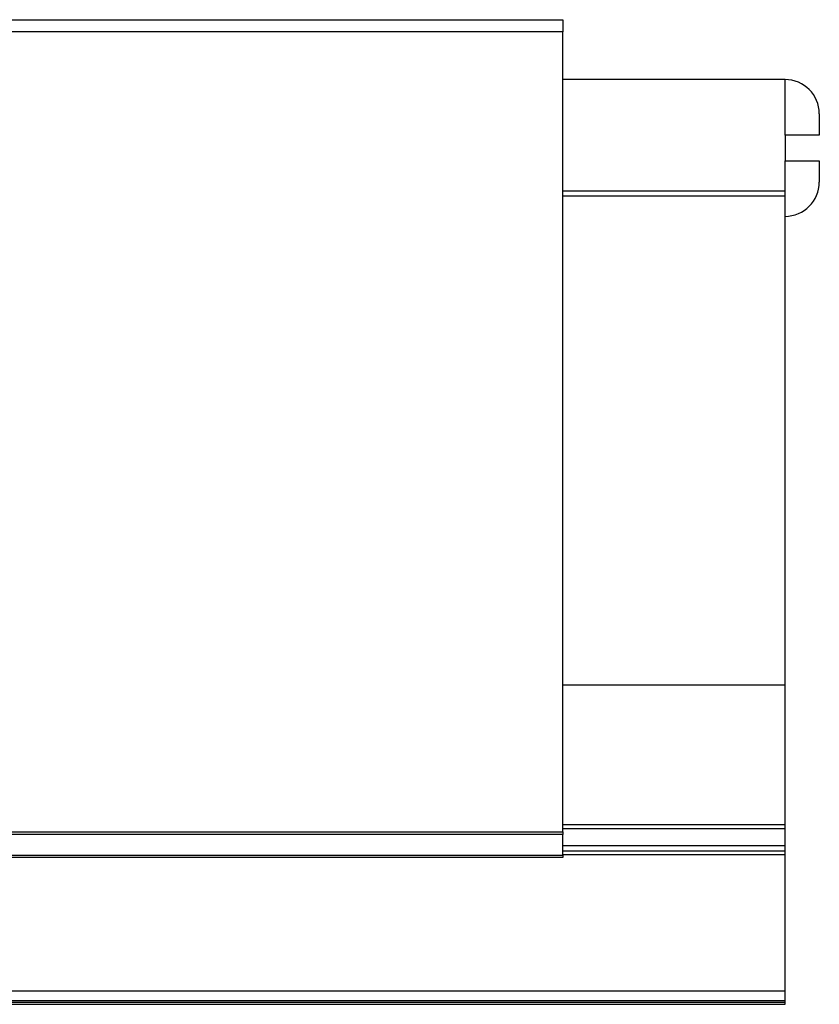
# Model space of a CAD drawing. Extents: x -627 to 627, y -280 to 219.
# Drawn here: x 508 to 555, y -177 to -119 of the extents above; entities that cross this region are included whole.
import ezdxf

# ---------------------------------------------------------------- set-up
doc = ezdxf.new("R2010")
doc.units = 0
doc.layers.get('0').update_dxf_attribs({"linetype": 'CONTINUOUS'})

msp = doc.modelspace()

# ---------------------------------------------------------------- linework, layer by layer
at = {"color": 7, "linetype": 'CONTINUOUS'}
for p, q in [((390.238, -119.049), (540.238, -119.049)), ((540.238, -119.049), (540.238, -119.749)), ((540.238, -119.749), (390.238, -119.749)), ((540.238, -166.549), (540.238, -119.749)), ((553.238, -122.549), (540.238, -122.549)), ((555.238, -124.549), (555.238, -125.799)), ((553.238, -125.799), (553.238, -127.299)), ((555.238, -127.299), (555.238, -128.549)), ((540.238, -129.048), (553.238, -129.048)), ((553.238, -129.348), (553.238, -129.048)), ((553.238, -157.945), (553.238, -129.348)), ((540.238, -157.945), (553.238, -157.945)), ((553.238, -166.11), (553.238, -157.945)), ((540.238, -166.11), (553.238, -166.11)), ((553.238, -166.348), (553.238, -166.11)), ((553.238, -167.341), (553.238, -166.348)), ((390.238, -166.549), (540.238, -166.549)), ((540.238, -166.699), (390.238, -166.699)), ((540.238, -166.549), (540.238, -166.699)), ((540.238, -167.899), (540.238, -166.699)), ((540.238, -167.341), (553.238, -167.341)), ((553.238, -167.648), (553.238, -167.341)), ((390.238, -167.899), (540.238, -167.899)), ((540.238, -168.049), (390.238, -168.049)), ((540.238, -167.648), (553.238, -167.648)), ((540.238, -167.899), (540.238, -168.049)), ((553.238, -167.864), (553.238, -167.648)), ((553.238, -175.842), (553.238, -167.864)), ((395.238, -175.842), (553.238, -175.842)), ((553.238, -176.407), (553.238, -175.842)), ((395.238, -176.407), (553.238, -176.407)), ((395.238, -176.513), (553.238, -176.513)), ((395.238, -176.63), (553.238, -176.63)), ((553.238, -176.513), (553.238, -176.407)), ((553.238, -176.63), (553.238, -176.513))]:
    msp.add_line(p, q, dxfattribs=at)
at = {"color": 8, "linetype": 'CONTINUOUS'}
for p, q in [((553.238, -125.799), (553.238, -122.549)), ((553.238, -129.048), (553.238, -127.299)), ((540.238, -129.348), (553.238, -129.348)), ((540.238, -166.348), (553.238, -166.348)), ((540.238, -167.864), (553.238, -167.864))]:
    msp.add_line(p, q, dxfattribs=at)
at = {"color": 7}
for points in [[(555.238, -125.799, 0), (555.238, -125.799, 0), (555.238, -125.799, 0), (555.238, -125.799, 0), (555.238, -125.799, 0), (555.238, -125.799, 0), (555.238, -125.799, 0), (555.238, -125.799, 0), (555.238, -125.799, 0), (555.237, -125.799, 0), (555.237, -125.799, 0), (555.237, -125.799, 0), (555.237, -125.799, 0), (555.237, -125.799, 0), (555.237, -125.799, 0), (555.237, -125.799, 0), (555.237, -125.799, 0), (555.237, -125.799, 0), (555.236, -125.799, 0), (555.236, -125.799, 0), (555.236, -125.799, 0), (555.236, -125.799, 0), (555.236, -125.799, 0), (555.235, -125.799, 0), (555.235, -125.799, 0), (555.235, -125.799, 0), (555.235, -125.799, 0), (555.235, -125.799, 0), (555.234, -125.799, 0), (555.234, -125.799, 0), (555.234, -125.799, 0), (555.233, -125.799, 0), (555.233, -125.799, 0), (555.233, -125.799, 0), (555.233, -125.799, 0), (555.232, -125.799, 0), (555.232, -125.799, 0), (555.232, -125.799, 0), (555.231, -125.799, 0), (555.231, -125.799, 0), (555.231, -125.799, 0), (555.23, -125.799, 0), (555.23, -125.799, 0), (555.229, -125.799, 0), (555.229, -125.799, 0), (555.229, -125.799, 0), (555.228, -125.799, 0), (555.228, -125.799, 0), (555.227, -125.799, 0), (555.227, -125.799, 0), (555.226, -125.799, 0), (555.226, -125.799, 0), (555.226, -125.799, 0), (555.225, -125.799, 0), (555.225, -125.799, 0), (555.224, -125.799, 0), (555.224, -125.799, 0), (555.223, -125.799, 0), (555.223, -125.799, 0), (555.222, -125.799, 0), (555.221, -125.799, 0), (555.221, -125.799, 0), (555.22, -125.799, 0), (555.22, -125.799, 0), (555.219, -125.799, 0), (555.219, -125.799, 0), (555.218, -125.799, 0), (555.217, -125.799, 0), (555.217, -125.799, 0), (555.216, -125.799, 0), (555.215, -125.799, 0), (555.215, -125.799, 0), (555.214, -125.799, 0), (555.213, -125.799, 0), (555.213, -125.799, 0), (555.212, -125.799, 0), (555.211, -125.799, 0), (555.211, -125.799, 0), (555.21, -125.799, 0), (555.209, -125.799, 0), (555.209, -125.799, 0), (555.208, -125.799, 0), (555.207, -125.799, 0), (555.206, -125.799, 0), (555.206, -125.799, 0), (555.205, -125.799, 0), (555.204, -125.799, 0), (555.203, -125.799, 0), (555.202, -125.799, 0), (555.202, -125.799, 0), (555.201, -125.799, 0), (555.2, -125.799, 0), (555.199, -125.799, 0), (555.198, -125.799, 0), (555.197, -125.799, 0), (555.196, -125.799, 0), (555.196, -125.799, 0), (555.195, -125.799, 0), (555.194, -125.799, 0), (555.193, -125.799, 0), (555.192, -125.799, 0), (555.191, -125.799, 0), (555.19, -125.799, 0), (555.189, -125.799, 0), (555.188, -125.799, 0), (555.187, -125.799, 0), (555.186, -125.799, 0), (555.185, -125.799, 0), (555.184, -125.799, 0), (555.183, -125.799, 0), (555.182, -125.799, 0), (555.181, -125.799, 0), (555.18, -125.799, 0), (555.179, -125.799, 0), (555.178, -125.799, 0), (555.177, -125.799, 0), (555.176, -125.799, 0), (555.175, -125.799, 0), (555.174, -125.799, 0), (555.173, -125.799, 0), (555.172, -125.799, 0), (555.17, -125.799, 0), (555.169, -125.799, 0), (555.168, -125.799, 0), (555.167, -125.799, 0), (555.166, -125.799, 0), (555.165, -125.799, 0), (555.164, -125.799, 0), (555.162, -125.799, 0), (555.161, -125.799, 0), (555.16, -125.799, 0), (555.159, -125.799, 0), (555.157, -125.799, 0), (555.156, -125.799, 0), (555.155, -125.799, 0), (555.154, -125.799, 0), (555.153, -125.799, 0), (555.151, -125.799, 0), (555.15, -125.799, 0), (555.149, -125.799, 0), (555.147, -125.799, 0), (555.146, -125.799, 0), (555.145, -125.799, 0), (555.143, -125.799, 0), (555.142, -125.799, 0), (555.141, -125.799, 0), (555.139, -125.799, 0), (555.138, -125.799, 0), (555.137, -125.799, 0), (555.135, -125.799, 0), (555.134, -125.799, 0), (555.132, -125.799, 0), (555.131, -125.799, 0), (555.13, -125.799, 0), (555.128, -125.799, 0), (555.127, -125.799, 0), (555.125, -125.799, 0), (555.124, -125.799, 0), (555.122, -125.799, 0), (555.121, -125.799, 0), (555.119, -125.799, 0), (555.118, -125.799, 0), (555.116, -125.799, 0), (555.115, -125.799, 0), (555.113, -125.799, 0), (555.112, -125.799, 0), (555.11, -125.799, 0), (555.109, -125.799, 0), (555.107, -125.799, 0), (555.106, -125.799, 0), (555.104, -125.799, 0), (555.102, -125.799, 0), (555.101, -125.799, 0), (555.099, -125.799, 0), (555.098, -125.799, 0), (555.096, -125.799, 0), (555.094, -125.799, 0), (555.093, -125.799, 0), (555.091, -125.799, 0), (555.089, -125.799, 0), (555.088, -125.799, 0), (555.086, -125.799, 0), (555.084, -125.799, 0), (555.083, -125.799, 0), (555.081, -125.799, 0), (555.079, -125.799, 0), (555.078, -125.799, 0), (555.076, -125.799, 0), (555.074, -125.799, 0), (555.072, -125.799, 0), (555.071, -125.799, 0), (555.069, -125.799, 0), (555.067, -125.799, 0), (555.065, -125.799, 0), (555.063, -125.799, 0), (555.062, -125.799, 0), (555.06, -125.799, 0), (555.058, -125.799, 0), (555.056, -125.799, 0), (555.054, -125.799, 0), (555.052, -125.799, 0), (555.05, -125.799, 0), (555.049, -125.799, 0), (555.047, -125.799, 0), (555.045, -125.799, 0), (555.043, -125.799, 0), (555.041, -125.799, 0), (555.039, -125.799, 0), (555.037, -125.799, 0), (555.035, -125.799, 0), (555.033, -125.799, 0), (555.031, -125.799, 0), (555.029, -125.799, 0), (555.027, -125.799, 0), (555.025, -125.799, 0), (555.023, -125.799, 0), (555.021, -125.799, 0), (555.019, -125.799, 0), (555.017, -125.799, 0), (555.015, -125.799, 0), (555.013, -125.799, 0), (555.011, -125.799, 0), (555.009, -125.799, 0), (555.007, -125.799, 0), (555.005, -125.799, 0), (555.003, -125.799, 0), (555.001, -125.799, 0), (554.999, -125.799, 0), (554.997, -125.799, 0), (554.995, -125.799, 0), (554.992, -125.799, 0), (554.99, -125.799, 0), (554.988, -125.799, 0), (554.986, -125.799, 0), (554.984, -125.799, 0), (554.982, -125.799, 0), (554.979, -125.799, 0), (554.977, -125.799, 0), (554.975, -125.799, 0), (554.973, -125.799, 0), (554.971, -125.799, 0), (554.968, -125.799, 0), (554.966, -125.799, 0), (554.964, -125.799, 0), (554.962, -125.799, 0), (554.959, -125.799, 0), (554.957, -125.799, 0), (554.955, -125.799, 0), (554.953, -125.799, 0), (554.95, -125.799, 0), (554.948, -125.799, 0), (554.946, -125.799, 0), (554.943, -125.799, 0), (554.941, -125.799, 0), (554.939, -125.799, 0), (554.936, -125.799, 0), (554.934, -125.799, 0), (554.932, -125.799, 0), (554.929, -125.799, 0), (554.927, -125.799, 0), (554.924, -125.799, 0), (554.922, -125.799, 0), (554.92, -125.799, 0), (554.917, -125.799, 0), (554.915, -125.799, 0), (554.912, -125.799, 0), (554.91, -125.799, 0), (554.907, -125.799, 0), (554.905, -125.799, 0), (554.903, -125.799, 0), (554.9, -125.799, 0), (554.898, -125.799, 0), (554.895, -125.799, 0), (554.893, -125.799, 0), (554.89, -125.799, 0), (554.887, -125.799, 0), (554.885, -125.799, 0), (554.882, -125.799, 0), (554.88, -125.799, 0), (554.877, -125.799, 0), (554.875, -125.799, 0), (554.872, -125.799, 0), (554.87, -125.799, 0), (554.867, -125.799, 0), (554.864, -125.799, 0), (554.862, -125.799, 0), (554.859, -125.799, 0), (554.857, -125.799, 0), (554.854, -125.799, 0), (554.851, -125.799, 0), (554.849, -125.799, 0), (554.846, -125.799, 0), (554.843, -125.799, 0), (554.841, -125.799, 0), (554.838, -125.799, 0), (554.835, -125.799, 0), (554.833, -125.799, 0), (554.83, -125.799, 0), (554.827, -125.799, 0), (554.824, -125.799, 0), (554.822, -125.799, 0), (554.819, -125.799, 0), (554.816, -125.799, 0), (554.813, -125.799, 0), (554.811, -125.799, 0), (554.808, -125.799, 0), (554.805, -125.799, 0), (554.802, -125.799, 0), (554.8, -125.799, 0), (554.797, -125.799, 0), (554.794, -125.799, 0), (554.791, -125.799, 0), (554.788, -125.799, 0), (554.785, -125.799, 0), (554.783, -125.799, 0), (554.78, -125.799, 0), (554.777, -125.799, 0), (554.774, -125.799, 0), (554.771, -125.799, 0), (554.768, -125.799, 0), (554.765, -125.799, 0), (554.762, -125.799, 0), (554.76, -125.799, 0), (554.757, -125.799, 0), (554.754, -125.799, 0), (554.751, -125.799, 0), (554.748, -125.799, 0), (554.745, -125.799, 0), (554.742, -125.799, 0), (554.739, -125.799, 0), (554.736, -125.799, 0), (554.733, -125.799, 0), (554.73, -125.799, 0), (554.727, -125.799, 0), (554.724, -125.799, 0), (554.721, -125.799, 0), (554.718, -125.799, 0), (554.715, -125.799, 0), (554.712, -125.799, 0), (554.709, -125.799, 0), (554.706, -125.799, 0), (554.703, -125.799, 0), (554.7, -125.799, 0), (554.697, -125.799, 0), (554.694, -125.799, 0), (554.69, -125.799, 0), (554.687, -125.799, 0), (554.684, -125.799, 0), (554.681, -125.799, 0), (554.678, -125.799, 0), (554.675, -125.799, 0), (554.672, -125.799, 0), (554.669, -125.799, 0), (554.665, -125.799, 0), (554.662, -125.799, 0), (554.659, -125.799, 0), (554.656, -125.799, 0), (554.653, -125.799, 0), (554.65, -125.799, 0), (554.646, -125.799, 0), (554.643, -125.799, 0), (554.64, -125.799, 0), (554.637, -125.799, 0), (554.634, -125.799, 0), (554.63, -125.799, 0), (554.627, -125.799, 0), (554.624, -125.799, 0), (554.621, -125.799, 0), (554.617, -125.799, 0), (554.614, -125.799, 0), (554.611, -125.799, 0), (554.607, -125.799, 0), (554.604, -125.799, 0), (554.601, -125.799, 0), (554.598, -125.799, 0), (554.594, -125.799, 0), (554.591, -125.799, 0), (554.588, -125.799, 0), (554.584, -125.799, 0), (554.581, -125.799, 0), (554.578, -125.799, 0), (554.574, -125.799, 0), (554.571, -125.799, 0), (554.568, -125.799, 0), (554.564, -125.799, 0), (554.561, -125.799, 0), (554.557, -125.799, 0), (554.554, -125.799, 0), (554.551, -125.799, 0), (554.547, -125.799, 0), (554.544, -125.799, 0), (554.54, -125.799, 0), (554.537, -125.799, 0), (554.533, -125.799, 0), (554.53, -125.799, 0), (554.527, -125.799, 0), (554.523, -125.799, 0), (554.52, -125.799, 0), (554.516, -125.799, 0), (554.513, -125.799, 0), (554.509, -125.799, 0), (554.506, -125.799, 0), (554.502, -125.799, 0), (554.499, -125.799, 0), (554.495, -125.799, 0), (554.492, -125.799, 0), (554.488, -125.799, 0), (554.485, -125.799, 0), (554.481, -125.799, 0), (554.478, -125.799, 0), (554.474, -125.799, 0), (554.47, -125.799, 0), (554.467, -125.799, 0), (554.463, -125.799, 0), (554.46, -125.799, 0), (554.456, -125.799, 0), (554.453, -125.799, 0), (554.449, -125.799, 0), (554.445, -125.799, 0), (554.442, -125.799, 0), (554.438, -125.799, 0), (554.435, -125.799, 0), (554.431, -125.799, 0), (554.427, -125.799, 0), (554.424, -125.799, 0), (554.42, -125.799, 0), (554.416, -125.799, 0), (554.413, -125.799, 0), (554.409, -125.799, 0), (554.405, -125.799, 0), (554.402, -125.799, 0), (554.398, -125.799, 0), (554.394, -125.799, 0), (554.391, -125.799, 0), (554.387, -125.799, 0), (554.383, -125.799, 0), (554.379, -125.799, 0), (554.376, -125.799, 0), (554.372, -125.799, 0), (554.368, -125.799, 0), (554.365, -125.799, 0), (554.361, -125.799, 0), (554.357, -125.799, 0), (554.353, -125.799, 0), (554.35, -125.799, 0), (554.346, -125.799, 0), (554.342, -125.799, 0), (554.338, -125.799, 0), (554.334, -125.799, 0), (554.331, -125.799, 0), (554.327, -125.799, 0), (554.323, -125.799, 0), (554.319, -125.799, 0), (554.315, -125.799, 0), (554.312, -125.799, 0), (554.308, -125.799, 0), (554.304, -125.799, 0), (554.3, -125.799, 0), (554.296, -125.799, 0), (554.292, -125.799, 0), (554.289, -125.799, 0), (554.285, -125.799, 0), (554.281, -125.799, 0), (554.277, -125.799, 0), (554.273, -125.799, 0), (554.269, -125.799, 0), (554.265, -125.799, 0), (554.261, -125.799, 0), (554.257, -125.799, 0), (554.254, -125.799, 0), (554.25, -125.799, 0), (554.246, -125.799, 0), (554.242, -125.799, 0), (554.238, -125.799, 0), (554.234, -125.799, 0), (554.23, -125.799, 0), (554.226, -125.799, 0), (554.222, -125.799, 0), (554.218, -125.799, 0), (554.214, -125.799, 0), (554.21, -125.799, 0), (554.206, -125.799, 0), (554.202, -125.799, 0), (554.198, -125.799, 0), (554.194, -125.799, 0), (554.19, -125.799, 0), (554.186, -125.799, 0), (554.182, -125.799, 0), (554.178, -125.799, 0), (554.174, -125.799, 0), (554.17, -125.799, 0), (554.166, -125.799, 0), (554.162, -125.799, 0), (554.158, -125.799, 0), (554.154, -125.799, 0), (554.15, -125.799, 0), (554.146, -125.799, 0), (554.142, -125.799, 0), (554.138, -125.799, 0), (554.134, -125.799, 0), (554.13, -125.799, 0), (554.126, -125.799, 0), (554.122, -125.799, 0), (554.118, -125.799, 0), (554.114, -125.799, 0), (554.11, -125.799, 0), (554.105, -125.799, 0), (554.101, -125.799, 0), (554.097, -125.799, 0), (554.093, -125.799, 0), (554.089, -125.799, 0), (554.085, -125.799, 0), (554.081, -125.799, 0), (554.077, -125.799, 0), (554.073, -125.799, 0), (554.068, -125.799, 0), (554.064, -125.799, 0), (554.06, -125.799, 0), (554.056, -125.799, 0), (554.052, -125.799, 0), (554.048, -125.799, 0), (554.044, -125.799, 0), (554.039, -125.799, 0), (554.035, -125.799, 0), (554.031, -125.799, 0), (554.027, -125.799, 0), (554.023, -125.799, 0), (554.018, -125.799, 0), (554.014, -125.799, 0), (554.01, -125.799, 0), (554.006, -125.799, 0), (554.002, -125.799, 0), (553.997, -125.799, 0), (553.993, -125.799, 0), (553.989, -125.799, 0), (553.985, -125.799, 0), (553.981, -125.799, 0), (553.976, -125.799, 0), (553.972, -125.799, 0), (553.968, -125.799, 0), (553.964, -125.799, 0), (553.959, -125.799, 0), (553.955, -125.799, 0), (553.951, -125.799, 0), (553.947, -125.799, 0), (553.942, -125.799, 0), (553.938, -125.799, 0), (553.934, -125.799, 0), (553.93, -125.799, 0), (553.925, -125.799, 0), (553.921, -125.799, 0), (553.917, -125.799, 0), (553.913, -125.799, 0), (553.908, -125.799, 0), (553.904, -125.799, 0), (553.9, -125.799, 0), (553.895, -125.799, 0), (553.891, -125.799, 0), (553.887, -125.799, 0), (553.882, -125.799, 0), (553.878, -125.799, 0), (553.874, -125.799, 0), (553.87, -125.799, 0), (553.865, -125.799, 0), (553.861, -125.799, 0), (553.857, -125.799, 0), (553.852, -125.799, 0), (553.848, -125.799, 0), (553.844, -125.799, 0), (553.839, -125.799, 0), (553.835, -125.799, 0), (553.831, -125.799, 0), (553.826, -125.799, 0), (553.822, -125.799, 0), (553.817, -125.799, 0), (553.813, -125.799, 0), (553.809, -125.799, 0), (553.804, -125.799, 0), (553.8, -125.799, 0), (553.796, -125.799, 0), (553.791, -125.799, 0), (553.787, -125.799, 0), (553.783, -125.799, 0), (553.778, -125.799, 0), (553.774, -125.799, 0), (553.769, -125.799, 0), (553.765, -125.799, 0), (553.761, -125.799, 0), (553.756, -125.799, 0), (553.752, -125.799, 0), (553.747, -125.799, 0), (553.743, -125.799, 0), (553.739, -125.799, 0), (553.734, -125.799, 0), (553.73, -125.799, 0), (553.725, -125.799, 0), (553.721, -125.799, 0), (553.716, -125.799, 0), (553.712, -125.799, 0), (553.708, -125.799, 0), (553.703, -125.799, 0), (553.699, -125.799, 0), (553.694, -125.799, 0), (553.69, -125.799, 0), (553.685, -125.799, 0), (553.681, -125.799, 0), (553.677, -125.799, 0), (553.672, -125.799, 0), (553.668, -125.799, 0), (553.663, -125.799, 0), (553.659, -125.799, 0), (553.654, -125.799, 0), (553.65, -125.799, 0), (553.645, -125.799, 0), (553.641, -125.799, 0), (553.636, -125.799, 0), (553.632, -125.799, 0), (553.628, -125.799, 0), (553.623, -125.799, 0), (553.619, -125.799, 0), (553.614, -125.799, 0), (553.61, -125.799, 0), (553.605, -125.799, 0), (553.601, -125.799, 0), (553.596, -125.799, 0), (553.592, -125.799, 0), (553.587, -125.799, 0), (553.583, -125.799, 0), (553.578, -125.799, 0), (553.574, -125.799, 0), (553.569, -125.799, 0), (553.565, -125.799, 0), (553.56, -125.799, 0), (553.556, -125.799, 0), (553.551, -125.799, 0), (553.547, -125.799, 0), (553.542, -125.799, 0), (553.538, -125.799, 0), (553.533, -125.799, 0), (553.529, -125.799, 0), (553.524, -125.799, 0), (553.52, -125.799, 0), (553.515, -125.799, 0), (553.511, -125.799, 0), (553.506, -125.799, 0), (553.502, -125.799, 0), (553.497, -125.799, 0), (553.493, -125.799, 0), (553.488, -125.799, 0), (553.483, -125.799, 0), (553.479, -125.799, 0), (553.474, -125.799, 0), (553.47, -125.799, 0), (553.465, -125.799, 0), (553.461, -125.799, 0), (553.456, -125.799, 0), (553.452, -125.799, 0), (553.447, -125.799, 0), (553.443, -125.799, 0), (553.438, -125.799, 0), (553.434, -125.799, 0), (553.429, -125.799, 0), (553.425, -125.799, 0), (553.42, -125.799, 0), (553.415, -125.799, 0), (553.411, -125.799, 0), (553.406, -125.799, 0), (553.402, -125.799, 0), (553.397, -125.799, 0), (553.393, -125.799, 0), (553.388, -125.799, 0), (553.384, -125.799, 0), (553.379, -125.799, 0), (553.375, -125.799, 0), (553.37, -125.799, 0), (553.365, -125.799, 0), (553.361, -125.799, 0), (553.356, -125.799, 0), (553.352, -125.799, 0), (553.347, -125.799, 0), (553.343, -125.799, 0), (553.338, -125.799, 0), (553.334, -125.799, 0), (553.329, -125.799, 0), (553.324, -125.799, 0), (553.32, -125.799, 0), (553.315, -125.799, 0), (553.311, -125.799, 0), (553.306, -125.799, 0), (553.302, -125.799, 0), (553.297, -125.799, 0), (553.293, -125.799, 0), (553.288, -125.799, 0), (553.283, -125.799, 0), (553.279, -125.799, 0), (553.274, -125.799, 0), (553.27, -125.799, 0), (553.265, -125.799, 0), (553.261, -125.799, 0), (553.256, -125.799, 0), (553.251, -125.799, 0), (553.247, -125.799, 0), (553.242, -125.799, 0), (553.238, -125.799, 0)], [(553.238, -127.299, 0), (553.242, -127.299, 0), (553.247, -127.299, 0), (553.251, -127.299, 0), (553.256, -127.299, 0), (553.261, -127.299, 0), (553.265, -127.299, 0), (553.27, -127.299, 0), (553.274, -127.299, 0), (553.279, -127.299, 0), (553.283, -127.299, 0), (553.288, -127.299, 0), (553.293, -127.299, 0), (553.297, -127.299, 0), (553.302, -127.299, 0), (553.306, -127.299, 0), (553.311, -127.299, 0), (553.315, -127.299, 0), (553.32, -127.299, 0), (553.324, -127.299, 0), (553.329, -127.299, 0), (553.334, -127.299, 0), (553.338, -127.299, 0), (553.343, -127.299, 0), (553.347, -127.299, 0), (553.352, -127.299, 0), (553.356, -127.299, 0), (553.361, -127.299, 0), (553.365, -127.299, 0), (553.37, -127.299, 0), (553.375, -127.299, 0), (553.379, -127.299, 0), (553.384, -127.299, 0), (553.388, -127.299, 0), (553.393, -127.299, 0), (553.397, -127.299, 0), (553.402, -127.299, 0), (553.406, -127.299, 0), (553.411, -127.299, 0), (553.415, -127.299, 0), (553.42, -127.299, 0), (553.425, -127.299, 0), (553.429, -127.299, 0), (553.434, -127.299, 0), (553.438, -127.299, 0), (553.443, -127.299, 0), (553.447, -127.299, 0), (553.452, -127.299, 0), (553.456, -127.299, 0), (553.461, -127.299, 0), (553.465, -127.299, 0), (553.47, -127.299, 0), (553.474, -127.299, 0), (553.479, -127.299, 0), (553.483, -127.299, 0), (553.488, -127.299, 0), (553.493, -127.299, 0), (553.497, -127.299, 0), (553.502, -127.299, 0), (553.506, -127.299, 0), (553.511, -127.299, 0), (553.515, -127.299, 0), (553.52, -127.299, 0), (553.524, -127.299, 0), (553.529, -127.299, 0), (553.533, -127.299, 0), (553.538, -127.299, 0), (553.542, -127.299, 0), (553.547, -127.299, 0), (553.551, -127.299, 0), (553.556, -127.299, 0), (553.56, -127.299, 0), (553.565, -127.299, 0), (553.569, -127.299, 0), (553.574, -127.299, 0), (553.578, -127.299, 0), (553.583, -127.299, 0), (553.587, -127.299, 0), (553.592, -127.299, 0), (553.596, -127.299, 0), (553.601, -127.299, 0), (553.605, -127.299, 0), (553.61, -127.299, 0), (553.614, -127.299, 0), (553.619, -127.299, 0), (553.623, -127.299, 0), (553.627, -127.299, 0), (553.632, -127.299, 0), (553.636, -127.299, 0), (553.641, -127.299, 0), (553.645, -127.299, 0), (553.65, -127.299, 0), (553.654, -127.299, 0), (553.659, -127.299, 0), (553.663, -127.299, 0), (553.668, -127.299, 0), (553.672, -127.299, 0), (553.677, -127.299, 0), (553.681, -127.299, 0), (553.685, -127.299, 0), (553.69, -127.299, 0), (553.694, -127.299, 0), (553.699, -127.299, 0), (553.703, -127.299, 0), (553.708, -127.299, 0), (553.712, -127.299, 0), (553.716, -127.299, 0), (553.721, -127.299, 0), (553.725, -127.299, 0), (553.73, -127.299, 0), (553.734, -127.299, 0), (553.739, -127.299, 0), (553.743, -127.299, 0), (553.747, -127.299, 0), (553.752, -127.299, 0), (553.756, -127.299, 0), (553.761, -127.299, 0), (553.765, -127.299, 0), (553.769, -127.299, 0), (553.774, -127.299, 0), (553.778, -127.299, 0), (553.782, -127.299, 0), (553.787, -127.299, 0), (553.791, -127.299, 0), (553.796, -127.299, 0), (553.8, -127.299, 0), (553.804, -127.299, 0), (553.809, -127.299, 0), (553.813, -127.299, 0), (553.817, -127.299, 0), (553.822, -127.299, 0), (553.826, -127.299, 0), (553.831, -127.299, 0), (553.835, -127.299, 0), (553.839, -127.299, 0), (553.844, -127.299, 0), (553.848, -127.299, 0), (553.852, -127.299, 0), (553.857, -127.299, 0), (553.861, -127.299, 0), (553.865, -127.299, 0), (553.87, -127.299, 0), (553.874, -127.299, 0), (553.878, -127.299, 0), (553.882, -127.299, 0), (553.887, -127.299, 0), (553.891, -127.299, 0), (553.895, -127.299, 0), (553.9, -127.299, 0), (553.904, -127.299, 0), (553.908, -127.299, 0), (553.913, -127.299, 0), (553.917, -127.299, 0), (553.921, -127.299, 0), (553.925, -127.299, 0), (553.93, -127.299, 0), (553.934, -127.299, 0), (553.938, -127.299, 0), (553.942, -127.299, 0), (553.947, -127.299, 0), (553.951, -127.299, 0), (553.955, -127.299, 0), (553.959, -127.299, 0), (553.964, -127.299, 0), (553.968, -127.299, 0), (553.972, -127.299, 0), (553.976, -127.299, 0), (553.981, -127.299, 0), (553.985, -127.299, 0), (553.989, -127.299, 0), (553.993, -127.299, 0), (553.997, -127.299, 0), (554.002, -127.299, 0), (554.006, -127.299, 0), (554.01, -127.299, 0), (554.014, -127.299, 0), (554.018, -127.299, 0), (554.023, -127.299, 0), (554.027, -127.299, 0), (554.031, -127.299, 0), (554.035, -127.299, 0), (554.039, -127.299, 0), (554.043, -127.299, 0), (554.048, -127.299, 0), (554.052, -127.299, 0), (554.056, -127.299, 0), (554.06, -127.299, 0), (554.064, -127.299, 0), (554.068, -127.299, 0), (554.073, -127.299, 0), (554.077, -127.299, 0), (554.081, -127.299, 0), (554.085, -127.299, 0), (554.089, -127.299, 0), (554.093, -127.299, 0), (554.097, -127.299, 0), (554.101, -127.299, 0), (554.105, -127.299, 0), (554.11, -127.299, 0), (554.114, -127.299, 0), (554.118, -127.299, 0), (554.122, -127.299, 0), (554.126, -127.299, 0), (554.13, -127.299, 0), (554.134, -127.299, 0), (554.138, -127.299, 0), (554.142, -127.299, 0), (554.146, -127.299, 0), (554.15, -127.299, 0), (554.154, -127.299, 0), (554.158, -127.299, 0), (554.162, -127.299, 0), (554.166, -127.299, 0), (554.17, -127.299, 0), (554.174, -127.299, 0), (554.178, -127.299, 0), (554.182, -127.299, 0), (554.186, -127.299, 0), (554.19, -127.299, 0), (554.194, -127.299, 0), (554.198, -127.299, 0), (554.202, -127.299, 0), (554.206, -127.299, 0), (554.21, -127.299, 0), (554.214, -127.299, 0), (554.218, -127.299, 0), (554.222, -127.299, 0), (554.226, -127.299, 0), (554.23, -127.299, 0), (554.234, -127.299, 0), (554.238, -127.299, 0), (554.242, -127.299, 0), (554.246, -127.299, 0), (554.25, -127.299, 0), (554.254, -127.299, 0), (554.257, -127.299, 0), (554.261, -127.299, 0), (554.265, -127.299, 0), (554.269, -127.299, 0), (554.273, -127.299, 0), (554.277, -127.299, 0), (554.281, -127.299, 0), (554.285, -127.299, 0), (554.288, -127.299, 0), (554.292, -127.299, 0), (554.296, -127.299, 0), (554.3, -127.299, 0), (554.304, -127.299, 0), (554.308, -127.299, 0), (554.312, -127.299, 0), (554.315, -127.299, 0), (554.319, -127.299, 0), (554.323, -127.299, 0), (554.327, -127.299, 0), (554.331, -127.299, 0), (554.334, -127.299, 0), (554.338, -127.299, 0), (554.342, -127.299, 0), (554.346, -127.299, 0), (554.349, -127.299, 0), (554.353, -127.299, 0), (554.357, -127.299, 0), (554.361, -127.299, 0), (554.365, -127.299, 0), (554.368, -127.299, 0), (554.372, -127.299, 0), (554.376, -127.299, 0), (554.379, -127.299, 0), (554.383, -127.299, 0), (554.387, -127.299, 0), (554.391, -127.299, 0), (554.394, -127.299, 0), (554.398, -127.299, 0), (554.402, -127.299, 0), (554.405, -127.299, 0), (554.409, -127.299, 0), (554.413, -127.299, 0), (554.416, -127.299, 0), (554.42, -127.299, 0), (554.424, -127.299, 0), (554.427, -127.299, 0), (554.431, -127.299, 0), (554.435, -127.299, 0), (554.438, -127.299, 0), (554.442, -127.299, 0), (554.445, -127.299, 0), (554.449, -127.299, 0), (554.453, -127.299, 0), (554.456, -127.299, 0), (554.46, -127.299, 0), (554.463, -127.299, 0), (554.467, -127.299, 0), (554.47, -127.299, 0), (554.474, -127.299, 0), (554.478, -127.299, 0), (554.481, -127.299, 0), (554.485, -127.299, 0), (554.488, -127.299, 0), (554.492, -127.299, 0), (554.495, -127.299, 0), (554.499, -127.299, 0), (554.502, -127.299, 0), (554.506, -127.299, 0), (554.509, -127.299, 0), (554.513, -127.299, 0), (554.516, -127.299, 0), (554.52, -127.299, 0), (554.523, -127.299, 0), (554.527, -127.299, 0), (554.53, -127.299, 0), (554.533, -127.299, 0), (554.537, -127.299, 0), (554.54, -127.299, 0), (554.544, -127.299, 0), (554.547, -127.299, 0), (554.551, -127.299, 0), (554.554, -127.299, 0), (554.557, -127.299, 0), (554.561, -127.299, 0), (554.564, -127.299, 0), (554.568, -127.299, 0), (554.571, -127.299, 0), (554.574, -127.299, 0), (554.578, -127.299, 0), (554.581, -127.299, 0), (554.584, -127.299, 0), (554.588, -127.299, 0), (554.591, -127.299, 0), (554.594, -127.299, 0), (554.598, -127.299, 0), (554.601, -127.299, 0), (554.604, -127.299, 0), (554.607, -127.299, 0), (554.611, -127.299, 0), (554.614, -127.299, 0), (554.617, -127.299, 0), (554.621, -127.299, 0), (554.624, -127.299, 0), (554.627, -127.299, 0), (554.63, -127.299, 0), (554.634, -127.299, 0), (554.637, -127.299, 0), (554.64, -127.299, 0), (554.643, -127.299, 0), (554.646, -127.299, 0), (554.65, -127.299, 0), (554.653, -127.299, 0), (554.656, -127.299, 0), (554.659, -127.299, 0), (554.662, -127.299, 0), (554.665, -127.299, 0), (554.669, -127.299, 0), (554.672, -127.299, 0), (554.675, -127.299, 0), (554.678, -127.299, 0), (554.681, -127.299, 0), (554.684, -127.299, 0), (554.687, -127.299, 0), (554.69, -127.299, 0), (554.694, -127.299, 0), (554.697, -127.299, 0), (554.7, -127.299, 0), (554.703, -127.299, 0), (554.706, -127.299, 0), (554.709, -127.299, 0), (554.712, -127.299, 0), (554.715, -127.299, 0), (554.718, -127.299, 0), (554.721, -127.299, 0), (554.724, -127.299, 0), (554.727, -127.299, 0), (554.73, -127.299, 0), (554.733, -127.299, 0), (554.736, -127.299, 0), (554.739, -127.299, 0), (554.742, -127.299, 0), (554.745, -127.299, 0), (554.748, -127.299, 0), (554.751, -127.299, 0), (554.754, -127.299, 0), (554.757, -127.299, 0), (554.76, -127.299, 0), (554.762, -127.299, 0), (554.765, -127.299, 0), (554.768, -127.299, 0), (554.771, -127.299, 0), (554.774, -127.299, 0), (554.777, -127.299, 0), (554.78, -127.299, 0), (554.783, -127.299, 0), (554.785, -127.299, 0), (554.788, -127.299, 0), (554.791, -127.299, 0), (554.794, -127.299, 0), (554.797, -127.299, 0), (554.8, -127.299, 0), (554.802, -127.299, 0), (554.805, -127.299, 0), (554.808, -127.299, 0), (554.811, -127.299, 0), (554.813, -127.299, 0), (554.816, -127.299, 0), (554.819, -127.299, 0), (554.822, -127.299, 0), (554.824, -127.299, 0), (554.827, -127.299, 0), (554.83, -127.299, 0), (554.833, -127.299, 0), (554.835, -127.299, 0), (554.838, -127.299, 0), (554.841, -127.299, 0), (554.843, -127.299, 0), (554.846, -127.299, 0), (554.849, -127.299, 0), (554.851, -127.299, 0), (554.854, -127.299, 0), (554.857, -127.299, 0), (554.859, -127.299, 0), (554.862, -127.299, 0), (554.864, -127.299, 0), (554.867, -127.299, 0), (554.87, -127.299, 0), (554.872, -127.299, 0), (554.875, -127.299, 0), (554.877, -127.299, 0), (554.88, -127.299, 0), (554.882, -127.299, 0), (554.885, -127.299, 0), (554.887, -127.299, 0), (554.89, -127.299, 0), (554.893, -127.299, 0), (554.895, -127.299, 0), (554.898, -127.299, 0), (554.9, -127.299, 0), (554.902, -127.299, 0), (554.905, -127.299, 0), (554.907, -127.299, 0), (554.91, -127.299, 0), (554.912, -127.299, 0), (554.915, -127.299, 0), (554.917, -127.299, 0), (554.92, -127.299, 0), (554.922, -127.299, 0), (554.924, -127.299, 0), (554.927, -127.299, 0), (554.929, -127.299, 0), (554.932, -127.299, 0), (554.934, -127.299, 0), (554.936, -127.299, 0), (554.939, -127.299, 0), (554.941, -127.299, 0), (554.943, -127.299, 0), (554.946, -127.299, 0), (554.948, -127.299, 0), (554.95, -127.299, 0), (554.953, -127.299, 0), (554.955, -127.299, 0), (554.957, -127.299, 0), (554.959, -127.299, 0), (554.962, -127.299, 0), (554.964, -127.299, 0), (554.966, -127.299, 0), (554.968, -127.299, 0), (554.971, -127.299, 0), (554.973, -127.299, 0), (554.975, -127.299, 0), (554.977, -127.299, 0), (554.979, -127.299, 0), (554.982, -127.299, 0), (554.984, -127.299, 0), (554.986, -127.299, 0), (554.988, -127.299, 0), (554.99, -127.299, 0), (554.992, -127.299, 0), (554.995, -127.299, 0), (554.997, -127.299, 0), (554.999, -127.299, 0), (555.001, -127.299, 0), (555.003, -127.299, 0), (555.005, -127.299, 0), (555.007, -127.299, 0), (555.009, -127.299, 0), (555.011, -127.299, 0), (555.013, -127.299, 0), (555.015, -127.299, 0), (555.017, -127.299, 0), (555.019, -127.299, 0), (555.021, -127.299, 0), (555.023, -127.299, 0), (555.025, -127.299, 0), (555.027, -127.299, 0), (555.029, -127.299, 0), (555.031, -127.299, 0), (555.033, -127.299, 0), (555.035, -127.299, 0), (555.037, -127.299, 0), (555.039, -127.299, 0), (555.041, -127.299, 0), (555.043, -127.299, 0), (555.045, -127.299, 0), (555.047, -127.299, 0), (555.049, -127.299, 0), (555.05, -127.299, 0), (555.052, -127.299, 0), (555.054, -127.299, 0), (555.056, -127.299, 0), (555.058, -127.299, 0), (555.06, -127.299, 0), (555.062, -127.299, 0), (555.063, -127.299, 0), (555.065, -127.299, 0), (555.067, -127.299, 0), (555.069, -127.299, 0), (555.071, -127.299, 0), (555.072, -127.299, 0), (555.074, -127.299, 0), (555.076, -127.299, 0), (555.078, -127.299, 0), (555.079, -127.299, 0), (555.081, -127.299, 0), (555.083, -127.299, 0), (555.084, -127.299, 0), (555.086, -127.299, 0), (555.088, -127.299, 0), (555.089, -127.299, 0), (555.091, -127.299, 0), (555.093, -127.299, 0), (555.094, -127.299, 0), (555.096, -127.299, 0), (555.098, -127.299, 0), (555.099, -127.299, 0), (555.101, -127.299, 0), (555.102, -127.299, 0), (555.104, -127.299, 0), (555.106, -127.299, 0), (555.107, -127.299, 0), (555.109, -127.299, 0), (555.11, -127.299, 0), (555.112, -127.299, 0), (555.113, -127.299, 0), (555.115, -127.299, 0), (555.116, -127.299, 0), (555.118, -127.299, 0), (555.119, -127.299, 0), (555.121, -127.299, 0), (555.122, -127.299, 0), (555.124, -127.299, 0), (555.125, -127.299, 0), (555.127, -127.299, 0), (555.128, -127.299, 0), (555.13, -127.299, 0), (555.131, -127.299, 0), (555.132, -127.299, 0), (555.134, -127.299, 0), (555.135, -127.299, 0), (555.137, -127.299, 0), (555.138, -127.299, 0), (555.139, -127.299, 0), (555.141, -127.299, 0), (555.142, -127.299, 0), (555.143, -127.299, 0), (555.145, -127.299, 0), (555.146, -127.299, 0), (555.147, -127.299, 0), (555.149, -127.299, 0), (555.15, -127.299, 0), (555.151, -127.299, 0), (555.153, -127.299, 0), (555.154, -127.299, 0), (555.155, -127.299, 0), (555.156, -127.299, 0), (555.157, -127.299, 0), (555.159, -127.299, 0), (555.16, -127.299, 0), (555.161, -127.299, 0), (555.162, -127.299, 0), (555.164, -127.299, 0), (555.165, -127.299, 0), (555.166, -127.299, 0), (555.167, -127.299, 0), (555.168, -127.299, 0), (555.169, -127.299, 0), (555.17, -127.299, 0), (555.172, -127.299, 0), (555.173, -127.299, 0), (555.174, -127.299, 0), (555.175, -127.299, 0), (555.176, -127.299, 0), (555.177, -127.299, 0), (555.178, -127.299, 0), (555.179, -127.299, 0), (555.18, -127.299, 0), (555.181, -127.299, 0), (555.182, -127.299, 0), (555.183, -127.299, 0), (555.184, -127.299, 0), (555.185, -127.299, 0), (555.186, -127.299, 0), (555.187, -127.299, 0), (555.188, -127.299, 0), (555.189, -127.299, 0), (555.19, -127.299, 0), (555.191, -127.299, 0), (555.192, -127.299, 0), (555.193, -127.299, 0), (555.194, -127.299, 0), (555.195, -127.299, 0), (555.196, -127.299, 0), (555.196, -127.299, 0), (555.197, -127.299, 0), (555.198, -127.299, 0), (555.199, -127.299, 0), (555.2, -127.299, 0), (555.201, -127.299, 0), (555.202, -127.299, 0), (555.202, -127.299, 0), (555.203, -127.299, 0), (555.204, -127.299, 0), (555.205, -127.299, 0), (555.206, -127.299, 0), (555.206, -127.299, 0), (555.207, -127.299, 0), (555.208, -127.299, 0), (555.209, -127.299, 0), (555.209, -127.299, 0), (555.21, -127.299, 0), (555.211, -127.299, 0), (555.211, -127.299, 0), (555.212, -127.299, 0), (555.213, -127.299, 0), (555.214, -127.299, 0), (555.214, -127.299, 0), (555.215, -127.299, 0), (555.216, -127.299, 0), (555.216, -127.299, 0), (555.217, -127.299, 0), (555.217, -127.299, 0), (555.218, -127.299, 0), (555.219, -127.299, 0), (555.219, -127.299, 0), (555.22, -127.299, 0), (555.22, -127.299, 0), (555.221, -127.299, 0), (555.222, -127.299, 0), (555.222, -127.299, 0), (555.223, -127.299, 0), (555.223, -127.299, 0), (555.224, -127.299, 0), (555.224, -127.299, 0), (555.225, -127.299, 0), (555.225, -127.299, 0), (555.226, -127.299, 0), (555.226, -127.299, 0), (555.227, -127.299, 0), (555.227, -127.299, 0), (555.228, -127.299, 0), (555.228, -127.299, 0), (555.228, -127.299, 0), (555.229, -127.299, 0), (555.229, -127.299, 0), (555.23, -127.299, 0), (555.23, -127.299, 0), (555.23, -127.299, 0), (555.231, -127.299, 0), (555.231, -127.299, 0), (555.231, -127.299, 0), (555.232, -127.299, 0), (555.232, -127.299, 0), (555.232, -127.299, 0), (555.232, -127.299, 0), (555.233, -127.299, 0), (555.233, -127.299, 0), (555.233, -127.299, 0), (555.233, -127.299, 0), (555.234, -127.299, 0), (555.234, -127.299, 0), (555.234, -127.299, 0), (555.234, -127.299, 0), (555.235, -127.299, 0), (555.235, -127.299, 0), (555.235, -127.299, 0), (555.235, -127.299, 0), (555.235, -127.299, 0), (555.235, -127.299, 0), (555.236, -127.299, 0), (555.236, -127.299, 0), (555.236, -127.299, 0), (555.236, -127.299, 0), (555.236, -127.299, 0), (555.236, -127.299, 0), (555.236, -127.299, 0), (555.237, -127.299, 0), (555.237, -127.299, 0), (555.237, -127.299, 0), (555.237, -127.299, 0), (555.237, -127.299, 0), (555.237, -127.299, 0), (555.237, -127.299, 0), (555.237, -127.299, 0), (555.237, -127.299, 0), (555.238, -127.299, 0), (555.238, -127.299, 0), (555.238, -127.299, 0), (555.238, -127.299, 0)]]:
    msp.add_polyline3d(points, dxfattribs=at)
at = {"color": 7, "linetype": 'CONTINUOUS'}
for centre, start, end in [((553.238, -124.549), 0, 90), ((553.238, -128.549), 270, 0)]:
    msp.add_arc(centre, 2, start, end, dxfattribs=at)

doc.saveas('drawing.dxf')
